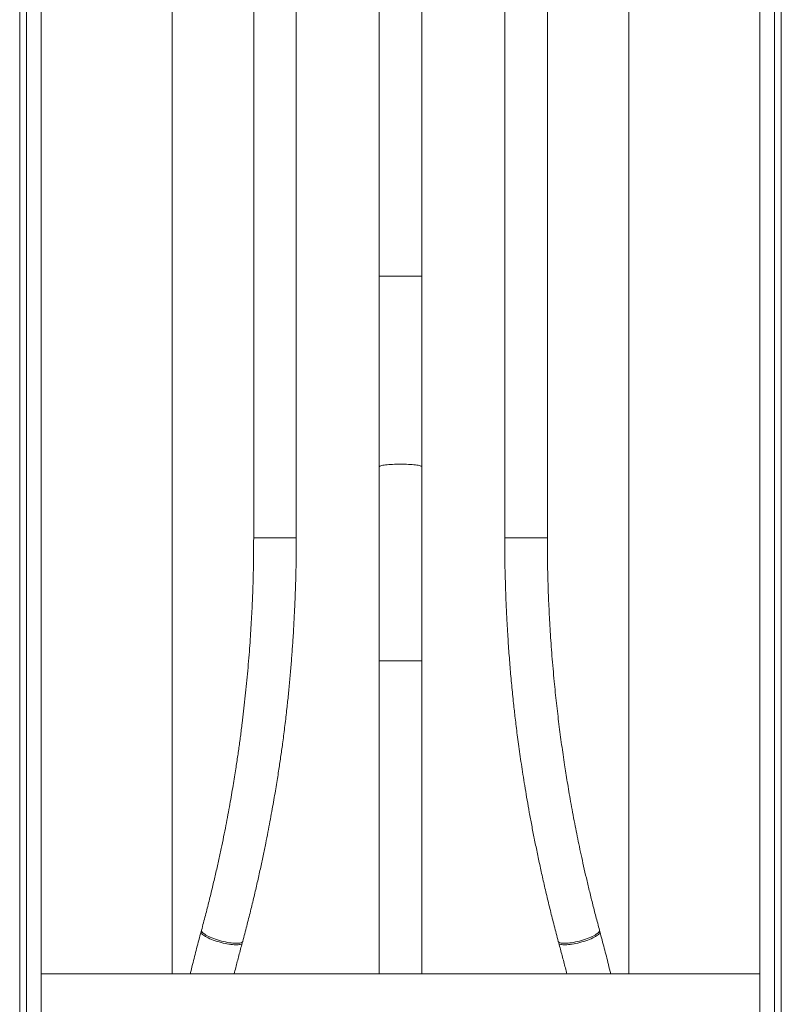
# Model space of a CAD drawing. Units: millimetres. Extents: x -518 to 790, y -925 to 1189.
# Drawn here: x 539 to 789, y 122 to 445 of the extents above; entities that cross this region are included whole.
import ezdxf

# ---------------------------------------------------------------- set-up
doc = ezdxf.new("R2010")
doc.units = ezdxf.units.MM

msp = doc.modelspace()

# ---------------------------------------------------------------- linework, layer by layer
at = {"color": 7, "linetype": 'Continuous', "lineweight": 18}
for p, q in [((540.97, 668.68), (540.97, -508.32)), ((545.77, 668.68), (545.77, -508.32)), ((781.77, 668.68), (781.77, -508.32)), ((786.57, -508.32), (786.57, 668.68)), ((538.77, -504.82), (538.77, 665.18)), ((788.77, 665.18), (788.77, -504.82)), ((615.57, 642.68), (615.57, 274.8)), ((629.57, 274.8), (629.57, 642.68)), ((697.97, 642.68), (697.97, 274.8)), ((711.97, 274.8), (711.97, 642.68)), ((656.77, 564.68), (656.77, 360.68)), ((670.77, 360.68), (670.77, 564.68)), ((656.77, 360.68), (656.77, 298.13)), ((670.77, 298.13), (670.77, 360.68)), ((656.77, 298.13), (656.77, 234.44)), ((670.77, 234.44), (670.77, 298.13)), ((656.77, 234.44), (656.77, 131.68)), ((670.77, 131.68), (670.77, 234.44)), ((598.45, 146.01), (598.31, 145.51)), ((729.22, 145.51), (729.09, 146.01)), ((611.82, 141.84), (611.96, 142.35)), ((715.57, 142.35), (715.71, 141.84)), ((781.77, 131.68), (545.77, 131.68))]:
    msp.add_line(p, q, dxfattribs=at)
at = {"color": 8, "linetype": 'Continuous', "lineweight": 18}
for p, q in [((588.77, 642.68), (588.77, 131.68)), ((738.77, 642.68), (738.77, 131.68)), ((663.77, 360.68), (656.77, 360.68)), ((670.77, 360.68), (663.77, 360.68)), ((622.57, 274.8), (615.57, 274.8)), ((629.57, 274.8), (622.57, 274.8)), ((697.97, 274.8), (704.97, 274.8)), ((704.97, 274.8), (711.97, 274.8)), ((663.77, 234.44), (656.77, 234.44)), ((670.77, 234.44), (663.77, 234.44))]:
    msp.add_line(p, q, dxfattribs=at)
at = {"color": 8, "linetype": 'Continuous', "lineweight": 18, "flags": 128}
for points in [[(663.77, 299.01), (663.09, 299.01), (662.42, 298.99), (661.77, 298.97), (661.13, 298.94), (660.51, 298.91), (659.93, 298.87), (659.38, 298.82), (658.88, 298.76), (658.42, 298.7), (658.01, 298.63), (657.65, 298.56), (657.35, 298.48), (657.11, 298.4), (656.93, 298.32), (656.82, 298.23), (656.77, 298.15), (656.77, 298.13)], [(670.77, 298.13), (670.76, 298.15), (670.72, 298.23), (670.6, 298.32), (670.42, 298.4), (670.18, 298.48), (669.88, 298.56), (669.53, 298.63), (669.12, 298.7), (668.66, 298.76), (668.15, 298.82), (667.6, 298.87), (667.02, 298.91), (666.41, 298.94), (665.77, 298.97), (665.11, 298.99), (664.44, 299.01), (663.77, 299.01)], [(604.86, 141.96), (604.21, 142.14), (603.56, 142.33), (602.93, 142.54), (602.32, 142.76), (601.74, 142.98), (601.19, 143.21), (600.67, 143.45), (600.19, 143.69), (599.76, 143.93), (599.38, 144.16), (599.05, 144.39), (598.78, 144.62), (598.57, 144.84), (598.41, 145.04), (598.32, 145.23), (598.3, 145.41), (598.31, 145.51)], [(605, 142.45), (604.35, 142.63), (603.7, 142.82), (603.07, 143.03), (602.46, 143.25), (601.88, 143.47), (601.32, 143.7), (600.81, 143.94), (600.33, 144.18), (599.9, 144.42), (599.52, 144.65), (599.19, 144.88), (598.92, 145.11), (598.7, 145.32), (598.55, 145.53), (598.46, 145.72), (598.43, 145.9), (598.45, 146.01)], [(722.53, 142.45), (723.19, 142.63), (723.83, 142.82), (724.46, 143.03), (725.07, 143.25), (725.66, 143.47), (726.21, 143.7), (726.73, 143.94), (727.2, 144.18), (727.64, 144.42), (728.02, 144.65), (728.35, 144.88), (728.62, 145.11), (728.83, 145.32), (728.98, 145.53), (729.07, 145.72), (729.1, 145.9), (729.09, 146.01)], [(722.67, 141.96), (723.33, 142.14), (723.97, 142.33), (724.6, 142.54), (725.21, 142.76), (725.79, 142.98), (726.35, 143.21), (726.86, 143.45), (727.34, 143.69), (727.77, 143.93), (728.15, 144.16), (728.48, 144.39), (728.75, 144.62), (728.97, 144.84), (729.12, 145.04), (729.21, 145.23), (729.24, 145.41), (729.22, 145.51)], [(611.96, 142.35), (611.9, 142.21), (611.77, 142.08), (611.58, 141.96), (611.33, 141.87), (611.02, 141.79), (610.66, 141.74), (610.24, 141.71), (609.78, 141.71), (609.28, 141.73), (608.74, 141.77), (608.17, 141.83), (607.57, 141.91), (606.94, 142.02), (606.3, 142.15), (605.65, 142.29), (605, 142.45)], [(715.57, 142.35), (715.64, 142.21), (715.77, 142.08), (715.96, 141.96), (716.21, 141.87), (716.51, 141.79), (716.88, 141.74), (717.29, 141.71), (717.75, 141.71), (718.25, 141.73), (718.79, 141.77), (719.37, 141.83), (719.97, 141.91), (720.59, 142.02), (721.23, 142.15), (721.88, 142.29), (722.53, 142.45)], [(611.82, 141.84), (611.76, 141.71), (611.63, 141.57), (611.44, 141.46), (611.19, 141.36), (610.88, 141.29), (610.52, 141.24), (610.11, 141.21), (609.65, 141.21), (609.14, 141.23), (608.6, 141.27), (608.03, 141.33), (607.43, 141.42), (606.8, 141.52), (606.16, 141.65), (605.51, 141.8), (604.86, 141.96)], [(715.71, 141.84), (715.77, 141.71), (715.9, 141.57), (716.09, 141.46), (716.35, 141.36), (716.65, 141.29), (717.02, 141.24), (717.43, 141.21), (717.89, 141.21), (718.39, 141.23), (718.93, 141.27), (719.5, 141.33), (720.11, 141.42), (720.73, 141.52), (721.37, 141.65), (722.02, 141.8), (722.67, 141.96)]]:
    msp.add_lwpolyline(points, dxfattribs=at)
at = {"color": 7, "linetype": 'Continuous', "lineweight": 18}
for points, knots in [([(615.57, 274.8), (615.56, 273.21), (615.55, 270.1), (615.49, 265.5), (615.39, 261.05), (615.26, 257.01), (615.11, 253.3), (614.94, 249.82), (614.75, 246.2), (614.51, 242.41), (614.23, 238.44), (613.91, 234.32), (613.54, 230.15), (613.15, 226.01), (612.72, 221.94), (612.28, 217.93), (611.87, 214.56), (611.52, 211.8), (611.24, 209.65), (610.95, 207.52), (610.66, 205.42), (610.36, 203.32), (610.04, 201.17), (609.68, 198.84), (609.28, 196.27), (608.81, 193.44), (608.3, 190.43), (607.74, 187.24), (607.12, 183.88), (606.45, 180.33), (605.7, 176.61), (604.9, 172.72), (604.02, 168.64), (603.06, 164.41), (602.03, 160.04), (600.93, 155.51), (599.73, 150.81), (598.88, 147.63), (598.45, 146.01)], [0, 0, 0, 0, 0.036179, 0.070999, 0.104721, 0.137536, 0.163, 0.189431, 0.216974, 0.245652, 0.276115, 0.307823, 0.339979, 0.371699, 0.402966, 0.433765, 0.464082, 0.480844, 0.497449, 0.513895, 0.53018, 0.546302, 0.562618, 0.580075, 0.600656, 0.622681, 0.646151, 0.671071, 0.697446, 0.725286, 0.754601, 0.785408, 0.817724, 0.851574, 0.886338, 0.922638, 0.960512, 1, 1, 1, 1]), ([(611.96, 142.35), (612.41, 144.02), (613.28, 147.31), (614.52, 152.21), (615.68, 156.98), (616.76, 161.61), (617.75, 166.08), (618.68, 170.38), (619.5, 174.39), (620.24, 178.13), (620.9, 181.59), (621.51, 184.88), (622.07, 188.01), (622.58, 190.96), (623.04, 193.74), (623.46, 196.35), (623.84, 198.78), (624.18, 201.08), (624.51, 203.32), (624.83, 205.56), (625.28, 208.85), (625.84, 213.25), (626.45, 218.45), (626.98, 223.43), (627.44, 228.2), (627.86, 233.03), (628.22, 237.82), (628.54, 242.5), (628.8, 247), (629, 251), (629.15, 254.52), (629.27, 257.64), (629.37, 260.7), (629.46, 264.52), (629.51, 267.55), (629.54, 269.8), (629.55, 270.56), (629.55, 271.42), (629.56, 272.42), (629.57, 273.56), (629.57, 274.37), (629.57, 274.8)], [0, 0, 0, 0, 0.039435, 0.077803, 0.114994, 0.150916, 0.185488, 0.218645, 0.250332, 0.27805, 0.30447, 0.329573, 0.353343, 0.375769, 0.396845, 0.416569, 0.43494, 0.451989, 0.468693, 0.485524, 0.502487, 0.543016, 0.584365, 0.619208, 0.654708, 0.690914, 0.726876, 0.761581, 0.794931, 0.826842, 0.85039, 0.873246, 0.895912, 0.918383, 0.957813, 0.963026, 0.968386, 0.974695, 0.982076, 0.990516, 1, 1, 1, 1]), ([(697.97, 274.8), (697.97, 274.15), (697.97, 272.91), (697.98, 271.11), (698, 269.46), (698.02, 267.92), (698.04, 266.43), (698.08, 264.27), (698.15, 261.39), (698.27, 257.52), (698.43, 253.29), (698.64, 248.69), (698.93, 243.5), (699.31, 237.8), (699.78, 231.68), (700.33, 225.68), (700.81, 220.96), (701.21, 217.41), (701.5, 214.91), (701.83, 212.21), (702.2, 209.31), (702.61, 206.22), (703.07, 202.99), (703.57, 199.63), (704.11, 196.15), (704.7, 192.49), (705.35, 188.65), (706.06, 184.64), (706.84, 180.46), (707.68, 176.11), (708.6, 171.61), (709.58, 166.97), (710.64, 162.21), (711.76, 157.36), (712.96, 152.43), (714.22, 147.41), (715.12, 144.05), (715.57, 142.35)], [0, 0, 0, 0, 0.014435, 0.02758, 0.03976, 0.051013, 0.061798, 0.072698, 0.098838, 0.125668, 0.158644, 0.192686, 0.227595, 0.273988, 0.319473, 0.364076, 0.40791, 0.425093, 0.443781, 0.46398, 0.485701, 0.508958, 0.533772, 0.558616, 0.584888, 0.612589, 0.641708, 0.672228, 0.704124, 0.737366, 0.771911, 0.807711, 0.844703, 0.882125, 0.920547, 0.959874, 1, 1, 1, 1]), ([(729.09, 146.01), (728.69, 147.51), (727.9, 150.46), (726.78, 154.82), (725.74, 159.03), (724.78, 163.09), (723.89, 166.98), (723.07, 170.71), (722.31, 174.27), (721.61, 177.69), (720.93, 181.16), (720.26, 184.66), (719.62, 188.18), (719.05, 191.5), (718.52, 194.62), (718.05, 197.53), (717.59, 200.52), (717.13, 203.62), (716.66, 206.92), (716.21, 210.25), (715.78, 213.63), (715.36, 217.07), (714.96, 220.56), (714.58, 224.1), (714.2, 227.87), (713.84, 231.86), (713.49, 236.01), (713.18, 240.09), (712.92, 244.02), (712.7, 247.8), (712.51, 251.43), (712.35, 255.05), (712.22, 258.74), (712.11, 262.6), (712.03, 266.56), (711.98, 270.64), (711.97, 273.4), (711.97, 274.8)], [0, 0, 0, 0, 0.036529, 0.071677, 0.105479, 0.137964, 0.169156, 0.198556, 0.226748, 0.253748, 0.279568, 0.308782, 0.336351, 0.362285, 0.386591, 0.409272, 0.430329, 0.456108, 0.481409, 0.507104, 0.533186, 0.559648, 0.586481, 0.613676, 0.641223, 0.673124, 0.7053, 0.736496, 0.766459, 0.795224, 0.822818, 0.849262, 0.877853, 0.907117, 0.937109, 0.968018, 1, 1, 1, 1]), ([(598.31, 145.51), (597.82, 143.69), (596.86, 140.1), (595.69, 135.48), (595.01, 132.69), (594.77, 131.68)], [0, 0, 0, 0, 0.397662, 0.782117, 1, 1, 1, 1]), ([(732.76, 131.68), (732.51, 132.71), (731.83, 135.53), (730.66, 140.15), (729.7, 143.71), (729.22, 145.51)], [0, 0, 0, 0, 0.223218, 0.606808, 1, 1, 1, 1]), ([(609.17, 131.68), (609.34, 132.35), (609.84, 134.37), (610.72, 137.76), (611.45, 140.46), (611.82, 141.84)], [0, 0, 0, 0, 0.198862, 0.590827, 1, 1, 1, 1]), ([(715.71, 141.84), (716.09, 140.44), (716.82, 137.71), (717.7, 134.32), (718.2, 132.32), (718.36, 131.68)], [0, 0, 0, 0, 0.414137, 0.810653, 1, 1, 1, 1])]:
    msp.add_open_spline(points, degree=3, knots=knots, dxfattribs=at)

doc.saveas('drawing.dxf')
